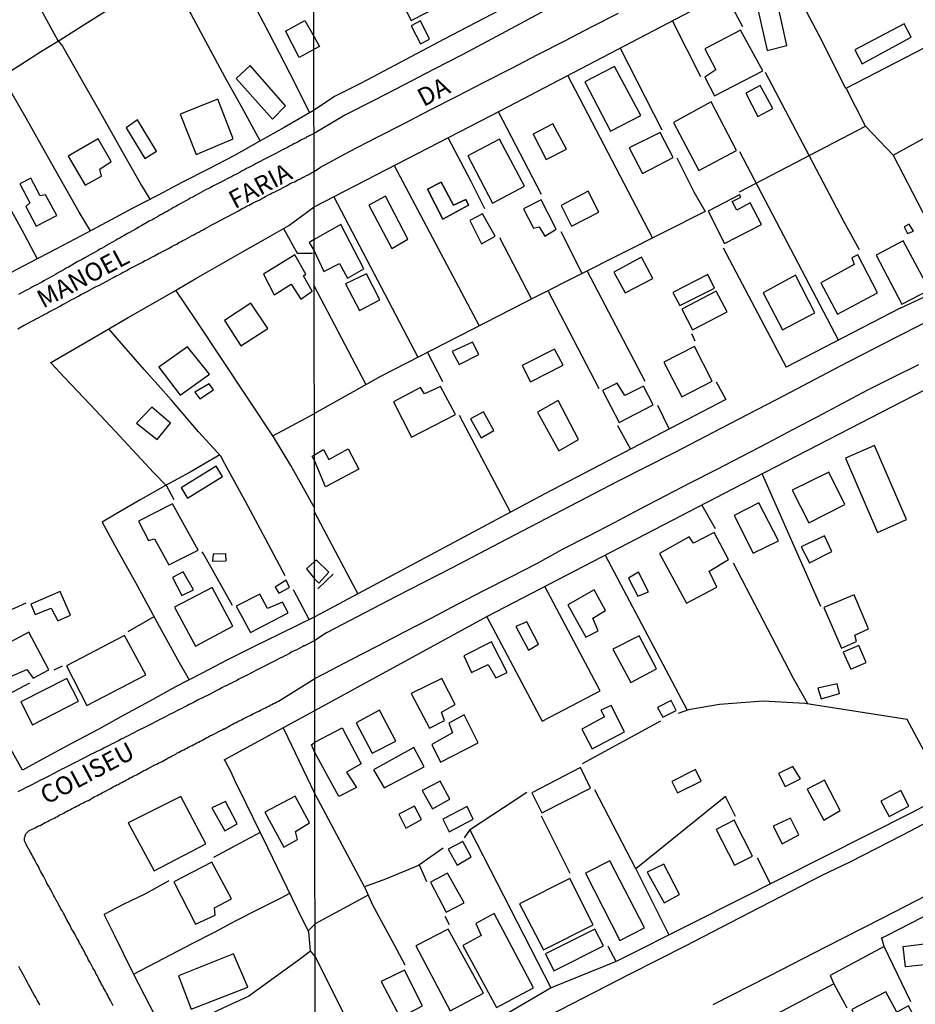
# Model space of a CAD drawing. Units: millimetres. Extents: x 185342 to 187960, y 1660429 to 1663203.
# Drawn here: x 186472 to 186596, y 1662096 to 1662232 of the extents above; entities that cross this region are included whole.
import ezdxf
from ezdxf.enums import TextEntityAlignment as Align

# ---------------------------------------------------------------- set-up
doc = ezdxf.new("R2010")
doc.units = ezdxf.units.MM
doc.header["$LTSCALE"] = 5
doc.header["$MEASUREMENT"] = 0
for name, color, linetype in [('Cotas_Coordenadas', 7, 'CONTINUOUS'), ('V-EDIFICACAO', 2, 'CONTINUOUS'), ('V-LOTE', 1, 'CONTINUOUS'), ('V-NOME_DOS_LOGRADOUROS', 7, 'CONTINUOUS'), ('V-QUADRA', 2, 'CONTINUOUS'), ('V-TESTADA', 5, 'CONTINUOUS'), ('X-LIMITE_1000', 7, 'CONTINUOUS')]:
    doc.layers.add(name, color=color, linetype=linetype)
doc.styles.get("Standard").update_dxf_attribs({"font": 'ARIAL.TTF'})

# ---------------------------------------------------------------- blocks, each defined once
blk = doc.blocks.new('2987.2R I_UPV')
at = {"layer": 'V-EDIFICACAO'}
for points in [[(186524.7, 1662235.14), (186526.28, 1662231.98), (186530.91, 1662234.33), (186529.36, 1662237.5), (186524.7, 1662235.14)], [(186573.95, 1662234.34), (186575.42, 1662227.85), (186578.12, 1662228.56), (186576.75, 1662234.81), (186573.95, 1662234.34)], [(186512.89, 1662227.98), (186510.85, 1662226.86), (186508.97, 1662230.56), (186509.05, 1662230.58), (186511.63, 1662232.01), (186512.89, 1662229.84), (186513.65, 1662228.39)], [(186527.6021, 1662231.9268), (186526.32, 1662231.27), (186527.58, 1662228.78), (186528.82, 1662229.43), (186527.6021, 1662231.9268)], [(186587.5, 1662227.96), (186588.51, 1662226.02), (186595.28, 1662229.7), (186594.31, 1662231.54), (186587.5, 1662227.96)], [(186571.75, 1662230.65), (186566.83, 1662228.08), (186568.31, 1662225.18), (186566.79, 1662224.17), (186568.16, 1662221.58), (186574.79, 1662225.06), (186571.75, 1662230.65)], [(186504.07, 1662225.79), (186502.16, 1662224), (186507.15, 1662218.37), (186508.97, 1662220.2), (186504.07, 1662225.79)], [(186554.33, 1662225.66), (186550.26, 1662223.51), (186553.81, 1662216.73), (186557.96, 1662218.88), (186554.33, 1662225.66)], [(186574.44, 1662223.02), (186572.46, 1662221.98), (186574.12, 1662218.73), (186576.19, 1662219.83), (186574.44, 1662223.02)], [(186494.44, 1662219.06), (186496.65, 1662213.48), (186501.76, 1662215.67), (186499.62, 1662221.11), (186494.44, 1662219.06)], [(186562.48, 1662217.93), (186565.97, 1662211.27), (186571.17, 1662214.06), (186567.67, 1662220.77), (186562.48, 1662217.93)], [(186488.56, 1662218.28), (186486.97, 1662217.19), (186489.54, 1662212.93), (186491.17, 1662213.97), (186488.56, 1662218.28)], [(186545.83, 1662217.74), (186543.15, 1662216.31), (186544.91, 1662212.81), (186547.74, 1662214.23), (186545.83, 1662217.74)], [(186556.39, 1662214.4), (186558.2, 1662210.89), (186562.43, 1662213.08), (186560.67, 1662216.51), (186556.39, 1662214.4)], [(186478.99, 1662213.25), (186481.32, 1662209.28), (186483.56, 1662210.52), (186483.33, 1662211.45), (186484.9, 1662212.51), (186483.13, 1662215.66), (186478.99, 1662213.25)], [(186538.47, 1662215.6), (186534.11, 1662213.33), (186537.5, 1662206.76), (186541.94, 1662209.1), (186538.47, 1662215.6)], [(186475.87, 1662207.93), (186475.13, 1662207.79), (186473.84, 1662210.21), (186472.3, 1662209.44), (186473.71, 1662206.81), (186473.12, 1662206.3), (186474.55, 1662203.62), (186477.4, 1662205.09), (186475.87, 1662207.93)], [(186530.43, 1662209.69), (186532.15, 1662206.5), (186533.84, 1662207.3), (186534.19, 1662206.49), (186530.68, 1662204.59), (186528.57, 1662208.69), (186530.43, 1662209.69), (186528.57, 1662208.69), (186530.68, 1662204.59), (186534.19, 1662206.49), (186533.84, 1662207.3), (186532.15, 1662206.5)], [(186546.98, 1662206.47), (186548.41, 1662203.62), (186552.21, 1662205.54), (186550.72, 1662208.45), (186546.98, 1662206.47)], [(186571.2257, 1662205.8238), (186570.5905, 1662207.0098), (186571.7861, 1662207.6168), (186571.5713, 1662207.9344), (186567.27, 1662205.68), (186569.52, 1662201.23), (186574.62, 1662203.81), (186573.0862, 1662206.8233), (186571.2257, 1662205.8238)], [(186522.74, 1662207.75), (186520.44, 1662206.48), (186523.65, 1662200.54), (186525.84, 1662201.79), (186522.74, 1662207.75)], [(186541.78, 1662206), (186543.19, 1662203.32), (186543.96, 1662203.51), (186544.73, 1662202.24), (186546.29, 1662203.19), (186544.23, 1662207.22), (186541.78, 1662206)], [(186536.13, 1662205.29), (186534.41, 1662204.38), (186536, 1662201.18), (186537.9, 1662202.24), (186536.13, 1662205.29)], [(186512.93, 1662201.74), (186512.25, 1662201.36), (186512.93, 1662200.19), (186514.26, 1662197.35), (186516.42, 1662198.47), (186517.52, 1662196.41), (186519.77, 1662197.71), (186516.58, 1662203.81)], [(186595.01, 1662203.89), (186594.32, 1662203.51), (186594.75, 1662202.58), (186595.58, 1662202.93), (186595.01, 1662203.89)], [(186594.16, 1662201.59), (186590.43, 1662199.62), (186593.99, 1662192.83), (186597.79, 1662194.81), (186594.16, 1662201.59)], [(186510.24, 1662199.65), (186505.93, 1662196.99), (186507.4073, 1662194.1159), (186509.76, 1662195.58), (186511.07, 1662193.54), (186512.62, 1662194.62), (186511.43, 1662196.75), (186511.7514, 1662196.9848), (186510.24, 1662199.65), (186510.24, 1662199.65)], [(186554.26, 1662197.24), (186555.8, 1662194.4), (186559.62, 1662196.37), (186558.09, 1662199.34), (186554.26, 1662197.24)], [(186582.81, 1662195.79), (186585.11, 1662191.46), (186590.64, 1662194.38), (186587.91, 1662199.63), (186587.11, 1662199.24), (186587.4, 1662198.32), (186582.81, 1662195.79)], [(186517.24, 1662195.65), (186519.18, 1662191.98), (186521.96, 1662193.43), (186520.13, 1662197.03), (186517.24, 1662195.65)], [(186562.4, 1662194.44), (186563.36, 1662192.66), (186568.14, 1662195.06), (186567.21, 1662196.91), (186562.4, 1662194.44)], [(186574.84, 1662194.41), (186577.51, 1662189.29), (186581.99, 1662191.64), (186579.34, 1662196.82), (186574.84, 1662194.41)], [(186563.64, 1662192.16), (186565.11, 1662189.29), (186569.89, 1662191.77), (186568.39, 1662194.65), (186563.64, 1662192.16)], [(186500.53, 1662190.59), (186502.79, 1662187.1), (186506.53, 1662189.48), (186504.19, 1662192.97), (186500.53, 1662190.59)], [(186531.94, 1662186.32), (186532.91, 1662184.52), (186535.64, 1662185.89), (186534.78, 1662187.61), (186531.94, 1662186.32)], [(186495.43, 1662186.96), (186491.48, 1662184.15), (186494.44, 1662180.28), (186498.5, 1662183.16), (186498.5, 1662183.16), (186495.43, 1662186.96)], [(186541.61, 1662184.36), (186542.74, 1662182.13), (186547.27, 1662184.42), (186546.08, 1662186.63), (186541.61, 1662184.36)], [(186565.38, 1662187), (186561.17, 1662184.83), (186563.65, 1662180.05), (186567.84, 1662182.2), (186565.38, 1662187)], [(186496.45, 1662180.68), (186497.14, 1662179.76), (186499.02, 1662181.01), (186498.42, 1662181.86), (186496.45, 1662180.68)], [(186528.13, 1662180.48), (186527.59, 1662181.32), (186523.85, 1662179.35), (186526.36, 1662174.48), (186532.4, 1662177.6), (186530.35, 1662181.49), (186528.13, 1662180.48)], [(186554.73, 1662181.95), (186552.69, 1662180.93), (186555, 1662176.51), (186559.67, 1662178.95), (186558.33, 1662181.53), (186555.79, 1662180.22), (186554.73, 1662181.95)], [(186543.74, 1662177.93), (186546.65, 1662172.59), (186549.4, 1662174.14), (186546.59, 1662179.53), (186543.74, 1662177.93)], [(186488.43, 1662176.39), (186491.24, 1662174.14), (186493.1, 1662176.43), (186490.5, 1662178.6), (186488.43, 1662176.39)], [(186534.5, 1662177.03), (186535.96, 1662174.38), (186537.68, 1662175.38), (186536.28, 1662177.99), (186534.5, 1662177.03)], [(186512.96, 1662172.06), (186514.22, 1662172.76), (186514.95, 1662171.41), (186517.59, 1662172.85), (186519.09, 1662170.06), (186514.49, 1662167.61), (186512.96, 1662171.26), (186512.66, 1662171.85)], [(186590.22, 1662173.31), (186586.22, 1662171.59), (186590.61, 1662161.3), (186594.61, 1662163.1), (186590.22, 1662173.31)], [(186494.58, 1662167.47), (186495.44, 1662166.05), (186500.29, 1662169.04), (186499.39, 1662170.49), (186494.58, 1662167.47)], [(186578.85, 1662167.16), (186581.16, 1662162.66), (186586.12, 1662165.2), (186583.91, 1662169.64), (186578.85, 1662167.16)], [(186493.38, 1662165.3), (186488.69, 1662162.88), (186490.07, 1662160.2), (186490.91, 1662160.44), (186492.87, 1662156.86), (186496.92, 1662158.89), (186493.38, 1662165.3)], [(186574.25, 1662165.42), (186570.84, 1662163.68), (186573.5, 1662158.45), (186576.96, 1662160.19), (186574.25, 1662165.42)], [(186560.57, 1662158.43), (186564.27, 1662151.55), (186568.47, 1662153.78), (186567.39, 1662156), (186570.06, 1662157.58), (186568.1, 1662161.33), (186565.27, 1662159.85), (186564.64, 1662160.7), (186560.57, 1662158.43)], [(186580.08, 1662159.36), (186581.24, 1662157.13), (186584.33, 1662158.71), (186583.31, 1662160.88), (186580.08, 1662159.36)], [(186499, 1662158.34), (186498.9, 1662157.38), (186500.78, 1662157.43), (186500.73, 1662158.38), (186499, 1662158.34)], [(186512.98, 1662157.3), (186511.86, 1662156.31), (186512.98, 1662154.92), (186513.55, 1662154.34), (186514.94, 1662155.86), (186513.25, 1662157.52)], [(186494.83, 1662155.89), (186493.37, 1662155.11), (186494.65, 1662152.64), (186496.27, 1662153.42), (186494.83, 1662155.89)], [(186556.27, 1662155.03), (186557.55, 1662152.54), (186559.03, 1662153.12), (186557.66, 1662155.85), (186556.27, 1662155.03)], [(186498.8459, 1662153.7135), (186498.8459, 1662153.7135), (186498.8459, 1662153.7135), (186493.67, 1662151.03), (186496.54, 1662145.62), (186501.72, 1662148.39), (186498.8459, 1662153.7135), (186498.8459, 1662153.7135)], [(186507.52, 1662153.79), (186508.06, 1662152.95), (186509.53, 1662153.71), (186509.05, 1662154.74), (186507.52, 1662153.79)], [(186477.88, 1662153.18), (186473.82, 1662151.45), (186474.41, 1662150.02), (186476.65, 1662150.88), (186477.54, 1662149.13), (186479.32, 1662149.92), (186477.88, 1662153.18)], [(186505.4061, 1662152.8192), (186502.16, 1662151.17), (186504.15, 1662147.5), (186509.31, 1662150.22), (186508.53, 1662151.7), (186506.5, 1662150.85), (186505.4061, 1662152.8192), (186505.4061, 1662152.8192)], [(186547.92, 1662151.34), (186550.4, 1662146.86), (186552.09, 1662147.77), (186551.37, 1662149.49), (186553.1, 1662150.54), (186551.54, 1662153.41), (186547.92, 1662151.34)], [(186583.23, 1662150.97), (186585.67, 1662145.37), (186587.73, 1662146.26), (186587.5, 1662147.13), (186589.4, 1662148.03), (186587.39, 1662152.73), (186583.23, 1662150.97)], [(186542.25, 1662149.01), (186542.25, 1662149.01), (186540.72, 1662148.33), (186542.49, 1662145.07), (186543.87, 1662145.91), (186542.25, 1662149.01)], [(186473.57, 1662147.58), (186469.04, 1662145.18), (186470.95, 1662141.41), (186473.26, 1662142.39), (186474.13, 1662141.2), (186476.31, 1662142.37), (186473.57, 1662147.58)], [(186486.77, 1662147.11), (186478.74, 1662142.9), (186481.54, 1662137.46), (186481.54, 1662137.46), (186489.71, 1662141.68), (186486.77, 1662147.11)], [(186554.14, 1662145.21), (186556.61, 1662140.6), (186560.13, 1662142.49), (186557.76, 1662147.06), (186554.14, 1662145.21)], [(186537.39, 1662146.25), (186533.56, 1662144.28), (186534.61, 1662142.02), (186536.94, 1662143.1), (186538, 1662141.24), (186539.55, 1662142), (186537.39, 1662146.25)], [(186585.91, 1662144.79), (186586.94, 1662142.47), (186589.06, 1662143.4), (186588.07, 1662145.74), (186585.91, 1662144.79)], [(186472.43, 1662137.94), (186472.43, 1662137.94), (186472.43, 1662137.94), (186474.06, 1662134.76), (186474.06, 1662134.76), (186474.06, 1662134.76), (186474.06, 1662134.76), (186480.4, 1662138.04), (186478.79, 1662141.19), (186472.43, 1662137.94)], [(186526.32, 1662139.12), (186528.83, 1662134.33), (186530.9, 1662135.36), (186530.5, 1662136.52), (186532.36, 1662137.57), (186530.52, 1662141.15), (186526.32, 1662139.12)], [(186582.38, 1662139.82), (186582.86, 1662138.38), (186585.4, 1662139.11), (186585.06, 1662140.45), (186582.38, 1662139.82)], [(186552.48, 1662136.81), (186552.9562, 1662135.8596), (186552.9562, 1662135.8596), (186549.83, 1662134.18), (186551.25, 1662131.44), (186555.75, 1662133.83), (186553.87, 1662137.43), (186552.48, 1662136.81)], [(186560.27, 1662137.16), (186561.01, 1662135.83), (186562.86, 1662136.74), (186562.18, 1662138.15), (186560.27, 1662137.16)], [(186521.91, 1662136.79), (186518.69, 1662135.03), (186520.93, 1662130.88), (186524.18, 1662132.52), (186521.91, 1662136.79)], [(186531.51, 1662134.99), (186532.02, 1662133.69), (186529.13, 1662132.05), (186530.34, 1662129.62), (186535.55, 1662132.31), (186533.6, 1662136.14), (186531.51, 1662134.99)], [(186513.01, 1662132.39), (186516.8, 1662134.35), (186519.4, 1662129.41), (186517.38, 1662128.24), (186518.76, 1662126.12), (186516.34, 1662124.9), (186513.01, 1662130.95), (186512.53, 1662132.02)], [(186526.68, 1662131.64), (186521.12, 1662128.56), (186522.58, 1662126.07), (186528.08, 1662129), (186526.68, 1662131.64)], [(186578.93, 1662129.03), (186576.97, 1662128.06), (186577.91, 1662126.24), (186580.03, 1662127.31), (186578.93, 1662129.03)], [(186542.93, 1662125.41), (186544.32, 1662122.62), (186551.06, 1662126.04), (186549.64, 1662128.87), (186542.93, 1662125.41)], [(186562.27, 1662126.93), (186563.04, 1662125.39), (186566.31, 1662126.98), (186565.54, 1662128.62), (186562.27, 1662126.93)], [(186527.8, 1662125.72), (186529.25, 1662123.17), (186531.63, 1662124.51), (186530.31, 1662127.01), (186527.8, 1662125.72)], [(186580.93, 1662125.91), (186583.25, 1662121.6), (186585.48, 1662122.94), (186583.31, 1662127.15), (186580.93, 1662125.91)], [(186591.07, 1662124.24), (186592.24, 1662122.11), (186594.94, 1662123.53), (186593.86, 1662125.72), (186591.07, 1662124.24)], [(186494.52, 1662124.9), (186487.27, 1662121.24), (186490.85, 1662114.64), (186497.99, 1662118.35), (186494.52, 1662124.9)], [(186498.81, 1662123.33), (186500.58, 1662120.13), (186502.28, 1662121.1), (186500.69, 1662124.19), (186498.81, 1662123.33)], [(186506.11, 1662122.72), (186508.72, 1662117.9), (186510.64, 1662118.97), (186510.32, 1662120.04), (186512.27, 1662121.23), (186510.3, 1662124.93), (186506.11, 1662122.72)], [(186524.61, 1662122.46), (186525.58, 1662120.53), (186527.71, 1662121.69), (186526.78, 1662123.56), (186524.61, 1662122.46)], [(186530.66, 1662121.75), (186531.53, 1662120.02), (186534.83, 1662121.74), (186534.01, 1662123.49), (186530.66, 1662121.75)], [(186570.86, 1662121.63), (186568.37, 1662120.34), (186570.9, 1662115.42), (186573.38, 1662116.63), (186570.86, 1662121.63)], [(186576.25, 1662120.78), (186577.48, 1662118.36), (186579.77, 1662119.57), (186578.61, 1662121.9), (186576.25, 1662120.78)], [(186531.39, 1662117.6), (186532.64, 1662115.42), (186534.57, 1662116.54), (186533.41, 1662118.69), (186531.39, 1662117.6)], [(186493.54, 1662113.11), (186496.56, 1662107.26), (186499.27, 1662108.51), (186499.16, 1662109.53), (186501.51, 1662110.76), (186498.78, 1662115.83), (186493.54, 1662113.11)], [(186553.72, 1662115.99), (186550.34, 1662114.28), (186555.09, 1662105.02), (186558.47, 1662106.74), (186553.72, 1662115.99)], [(186558.87, 1662114.44), (186561.18, 1662110.22), (186563.33, 1662111.35), (186561.16, 1662115.53), (186558.87, 1662114.44)], [(186531.32, 1662114.3), (186528.96, 1662113.05), (186531.13, 1662108.9), (186533.59, 1662110.22), (186531.32, 1662114.3)], [(186548.17, 1662113.56), (186541.23, 1662110.09), (186544.57, 1662103.7), (186551.4, 1662107.17), (186548.17, 1662113.56)], [(186537.73, 1662108.72), (186535.22, 1662107.36), (186535.94, 1662105.71), (186533.43, 1662104.32), (186538.08, 1662095.78), (186543.18, 1662098.49), (186537.73, 1662108.72)], [(186531.39, 1662106.55), (186526.96, 1662104.27), (186531.67, 1662095.31), (186536.28, 1662097.73), (186531.39, 1662106.55)], [(186544.81, 1662103.15), (186545.99, 1662100.81), (186552.82, 1662104.29), (186551.65, 1662106.59), (186544.81, 1662103.15)], [(186597.1, 1662101.64), (186594.5, 1662101.36), (186594.15, 1662104.16), (186599.63, 1662104.88), (186600.67, 1662097.19), (186597.78, 1662096.83), (186597.1, 1662101.64)], [(186503.78, 1662098.56), (186503.78, 1662098.56), (186501.81, 1662103.18), (186501.81, 1662103.18), (186494.18, 1662100.12), (186495.95, 1662095.51)], [(186525.36, 1662100.92), (186522.18, 1662099.33), (186524.79, 1662094.37), (186527.88, 1662096.01), (186525.36, 1662100.92)], [(186594.76, 1662093.13), (186596.06, 1662093.82), (186594.93, 1662095.97), (186593.3, 1662095.13), (186591.78, 1662097.9), (186587.07, 1662095.5), (186588.19, 1662093.12), (186591.61, 1662086.99), (186596.14, 1662089.22), (186594.25, 1662092.85)]]:
    blk.add_lwpolyline(points, close=True, dxfattribs=at)
at = {"layer": 'V-LOTE'}
for points in [[(186587.46, 1662259.09), (186561.47, 1662245.42), (186530.86, 1662229.43), (186519.39, 1662223.36), (186515.72, 1662221.5), (186512.9, 1662219.59)], [(186465.8, 1662250.95), (186468.74, 1662245.55), (186470.64, 1662242.07), (186472.5, 1662238.59), (186474.38, 1662235.09), (186476.26, 1662231.59), (186477.56, 1662229.25), (186478.2, 1662228.44), (186480.93, 1662223.64), (186483.66, 1662218.83), (186486.39, 1662214.02), (186489.12, 1662209.21), (186490.24, 1662207.31)], [(186487.69, 1662250.04), (186489.51, 1662245.85), (186491.62, 1662241.36), (186493.56, 1662237), (186495.95, 1662232.82), (186498.26, 1662228.54), (186500.57, 1662224.24), (186502.88, 1662220.08), (186505.15, 1662215.92), (186505.45, 1662215.35)], [(186512.87, 1662248.25), (186509.59, 1662246.43), (186507.45, 1662245.17), (186506.07, 1662244.27), (186504.22, 1662243.36), (186500.97, 1662241.57), (186497.7, 1662239.79), (186494.43, 1662238.01), (186491.18, 1662236.48), (186487.93, 1662234.93), (186484.7, 1662233.48), (186483.99, 1662233.14), (186481.26, 1662231.42), (186477.88, 1662229.28), (186475.28, 1662227.7), (186472.57, 1662225.98), (186469.84, 1662224.2), (186466.36, 1662222.58), (186462.88, 1662220.96), (186459.46, 1662219.28), (186456.02, 1662217.62), (186452.71, 1662216.09), (186449.23, 1662214.43), (186445.75, 1662212.73)], [(186482.06, 1662202.95), (186480.51, 1662205.54), (186476.13, 1662213.27), (186473.18, 1662218.5), (186470.21, 1662223.73), (186467.64, 1662229.13), (186465.09, 1662234.55), (186462.48, 1662240.03), (186459.87, 1662245.38), (186458.92, 1662247.37)], [(186512.92, 1662206.25), (186538.66, 1662219.57), (186563.8, 1662232.73), (186587.5, 1662245.12)], [(186451.86, 1662243.57), (186453.11, 1662240.99), (186456.82, 1662233.26), (186459.25, 1662228.09), (186461.78, 1662222.88), (186464.46, 1662217.8), (186467.28, 1662212.72), (186470.1, 1662207.62), (186472.92, 1662202.49), (186474.72, 1662199.09)], [(186512.31, 1662219.25), (186509.54, 1662224.7), (186506.69, 1662230.23), (186503.82, 1662235.76), (186500.95, 1662241.29), (186500.83, 1662241.49)], [(186609.37, 1662234.58), (186586.28, 1662222.61), (186582.58, 1662229.91), (186577.38, 1662239.83)], [(186569.58, 1662235.75), (186572, 1662231.17)], [(186566.28, 1662224.22), (186562.34, 1662231.96)], [(186555.12, 1662228.19), (186560.88, 1662216.92)], [(186559.6, 1662201.97), (186547.92, 1662224.42)], [(186575.15, 1662224.85), (186585.89, 1662204.39), (186588.09, 1662200.36)], [(186588.97, 1662217.39), (186592.8, 1662213.4), (186598.72, 1662216.69), (186603.73, 1662219.43), (186609.31, 1662222.13), (186614.38, 1662224.84)], [(186571.59, 1662208.32), (186588.97, 1662217.39), (186586.32, 1662222.63)], [(186512.9, 1662219.59), (186508.79, 1662217.24), (186505.31, 1662215.27), (186501.83, 1662213.3), (186498.3, 1662211.49), (186494.77, 1662209.68), (186491.29, 1662207.85), (186487.79, 1662206.04), (186484.31, 1662204.15), (186480.79, 1662202.28), (186477.27, 1662200.43), (186473.75, 1662198.58), (186470.23, 1662196.73), (186466.71, 1662194.88), (186465.11, 1662193.94)], [(186544.28, 1662207.99), (186538.34, 1662219.4)], [(186536.47, 1662206), (186534.57, 1662209.78), (186531.38, 1662215.8)], [(186585.25, 1662187.87), (186571.63, 1662213.87)], [(186592.79, 1662213.41), (186598.14, 1662203.1), (186601.84, 1662196.25)], [(186562.93, 1662213.03), (186565.28, 1662208.36), (186566.87, 1662205.63), (186543.67, 1662193.96), (186522.07, 1662182.84), (186512.96, 1662177.74)], [(186523.97, 1662211.97), (186535.68, 1662189.85)], [(186515.61, 1662207.64), (186527.23, 1662185.5)], [(186476.66, 1662184.84), (186481.3, 1662187.48), (186484.27, 1662189.24), (186487.24, 1662190.98), (186490.35, 1662192.76), (186493.48, 1662194.55), (186496.61, 1662196.38), (186499.81, 1662198.21), (186503.01, 1662200.04), (186506.21, 1662201.87), (186509.41, 1662203.7), (186512.92, 1662206.25)], [(186508.68, 1662203.28), (186510.59, 1662199.86), (186512.68, 1662199.89)], [(186549.9, 1662197.09), (186546.97, 1662202.81)], [(186542.88, 1662193.55), (186538.55, 1662202.01)], [(186569.35, 1662200.63), (186578.03, 1662184.14)], [(186558.59, 1662182.15), (186550.58, 1662197.44)], [(186512.97, 1662164.74), (186509.69, 1662170.56), (186507.3, 1662174.52), (186503.77, 1662179.87), (186500.24, 1662185.22), (186496.67, 1662190.55), (186493.82, 1662194.75)], [(186520.05, 1662181.8), (186512.93, 1662195.36)], [(186545.13, 1662194.7), (186552.17, 1662181.2)], [(186593.76, 1662192.27), (186578.03, 1662184.14)], [(186508.92, 1662155.35), (186506.22, 1662160.43), (186503.44, 1662165.62), (186500.6, 1662170.81), (186500.02, 1662171.87), (186496.95, 1662175.23), (186493.24, 1662179.59), (186489.46, 1662183.84), (186485.75, 1662188.12), (186484.6, 1662189.43)], [(186564.97, 1662188.8), (186565.43, 1662187.77)], [(186528.56, 1662186.18), (186530.62, 1662182.14)], [(186493.61, 1662165.83), (186492.59, 1662167.73), (186490.74, 1662169.62), (186485.49, 1662175.26), (186482, 1662179.01), (186478.47, 1662182.72), (186476.64, 1662184.71), (186476.58, 1662184.79), (186476.66, 1662184.84)], [(186513.01, 1662136.75), (186536.85, 1662149.76), (186570.75, 1662167.39), (186599.93, 1662182.43)], [(186568.39, 1662182.1), (186569.69, 1662179.68)], [(186569.69, 1662179.68), (186544.73, 1662166.65), (186512.99, 1662149.69)], [(186561.91, 1662175.62), (186560.34, 1662178.85)], [(186507.2, 1662174.67), (186511.18, 1662176.79), (186512.96, 1662177.74)], [(186532.93, 1662177.5), (186539.97, 1662164.17)], [(186554.76, 1662176.08), (186556.55, 1662172.82)], [(186499.89, 1662172.02), (186495.8, 1662169.66), (186492.42, 1662167.79), (186489.02, 1662165.88), (186485.62, 1662163.91), (186483.67, 1662162.75), (186485.64, 1662159.12), (186488.48, 1662154.02), (186491.28, 1662148.91), (186494.08, 1662143.78), (186495.67, 1662141)], [(186717.04, 1662170.11), (186710.52, 1662166.61), (186704.2, 1662162.45), (186688.95, 1662154.94), (186682.41, 1662151.71), (186675.92, 1662148.48), (186669.43, 1662145.25), (186662.94, 1662142.02), (186656.45, 1662138.79), (186649.96, 1662135.56), (186643.64, 1662132.22), (186637.32, 1662128.88), (186630.72, 1662125.54), (186624.12, 1662122.09), (186617.58, 1662118.75), (186611.09, 1662115.41), (186604.71, 1662112.18), (186598.33, 1662108.95), (186591.95, 1662105.72), (186591.11, 1662105.28)], [(186574.72, 1662169.38), (186574.72, 1662169.38), (186582.76, 1662151.16)], [(186568.26, 1662161.83), (186566.4, 1662165.13)], [(186512.99, 1662149.69), (186508.13, 1662147.31), (186504.54, 1662145.52), (186500.95, 1662143.73), (186497.38, 1662141.88), (186493.81, 1662140.03), (186490.24, 1662138.04), (186486.67, 1662136.09), (186483.1, 1662134.14), (186479.53, 1662132.23), (186475.96, 1662130.32), (186472.68, 1662128.53), (186469.65, 1662133.97), (186466.68, 1662139.41), (186463.69, 1662144.85), (186462.65, 1662146.82), (186461.35, 1662149.69), (186459.11, 1662154.55), (186456.83, 1662159.49), (186455.17, 1662163.1)], [(186512.97, 1662164.15), (186518.24, 1662154.16), (186518.92, 1662152.86)], [(186501.66, 1662151.26), (186497.64, 1662158.36), (186497.48, 1662158.65)], [(186553.04, 1662158.18), (186564.38, 1662136.79)], [(186581.03, 1662137.65), (186579.05, 1662141.17), (186570.77, 1662157.07)], [(186536.74, 1662149.7), (186544.37, 1662135.29), (186552.36, 1662139.45), (186544.73, 1662153.86)], [(186512.23, 1662149.32), (186510.08, 1662153.41)], [(186462.64, 1662146.85), (186466.93, 1662148.73), (186470.67, 1662150.47), (186473.18, 1662151.63)], [(186487.24, 1662147.66), (186490.83, 1662149.74)], [(186477.04, 1662142.37), (186478.2, 1662142.93)], [(186467.77, 1662137.42), (186473.68, 1662140.55)], [(186600.21, 1662125.21), (186599.35, 1662126.86), (186594.73, 1662135.52), (186580.61, 1662137.71), (186574.87, 1662138.03), (186568.83, 1662137.58), (186564.57, 1662136.86), (186563.13, 1662136.33)], [(186500.52, 1662129.96), (186511.41, 1662135.9), (186513.01, 1662136.75)], [(186549.93, 1662129.42), (186560.73, 1662135.31)], [(186513.02, 1662125.28), (186509.3, 1662133.07), (186508.64, 1662134.39)], [(186500.52, 1662129.96), (186500.65, 1662129.78), (186501.47, 1662128.18), (186501.93, 1662127.13), (186503.44, 1662124.06), (186506.48, 1662117.85), (186508.51, 1662113.66), (186510.54, 1662109.47), (186512.13, 1662106.21), (186512.38, 1662103.6), (186513.05, 1662102.74)], [(186530.72, 1662117.74), (186527.3, 1662115.38), (186522.74, 1662113.46), (186519.86, 1662112.4), (186513.02, 1662125.28)], [(186542.24, 1662125.45), (186534.35, 1662120.24), (186533.59, 1662119.2)], [(186600.21, 1662125.21), (186595.33, 1662122.63), (186565.11, 1662107.42), (186554.57, 1662102.11), (186545.59, 1662098.48), (186538.08, 1662094.04), (186536.43, 1662093.06)], [(186571.04, 1662122.12), (186569.67, 1662124.87), (186557.28, 1662114.88), (186551.64, 1662125.8)], [(186548.23, 1662114.25), (186544.28, 1662122.16)], [(186505.48, 1662119.9), (186502.73, 1662118.45), (186499.04, 1662116.48)], [(186534.39, 1662120.26), (186545.55, 1662098.46)], [(186527.39, 1662115.44), (186528.42, 1662113.14)], [(186575.89, 1662112.85), (186574.06, 1662116.37)], [(186557.28, 1662114.88), (186561.83, 1662105.77)], [(186492.89, 1662113.22), (186489.55, 1662111.42), (186486.59, 1662109.97), (186483.97, 1662108.61)], [(186488.01, 1662100.35), (186493.21, 1662103.08), (186496.17, 1662104.63), (186499.15, 1662106.18), (186502.15, 1662107.75), (186505.26, 1662109.33), (186508.37, 1662110.91), (186509.54, 1662111.52)], [(186519.85, 1662112.42), (186520.98, 1662109.93), (186523.9, 1662104.52), (186525.42, 1662101.64)], [(186520.37, 1662111.28), (186513.04, 1662107.32)], [(186491.81, 1662093), (186487.94, 1662100.48), (186485.41, 1662105.65), (186483.97, 1662108.61)], [(186512.07, 1662106.33), (186513.04, 1662107.32)], [(186530.93, 1662108.35), (186531.54, 1662107.21)], [(186595.24, 1662096.56), (186591.54, 1662104.19), (186591.22, 1662105.34)], [(186512.43, 1662103.54), (186510.9, 1662102.39), (186507.4, 1662099.84), (186503.9, 1662097.31), (186500.31, 1662095.66), (186496.72, 1662093.95), (186494.58, 1662093.01)], [(186554.59, 1662102.12), (186553.48, 1662104.2)], [(186591.54, 1662104.19), (186584.09, 1662100.19)], [(186513.05, 1662102.74), (186517.91, 1662093.04)], [(186584.09, 1662100.19), (186584.62, 1662099.04), (186586.39, 1662095.73)], [(186584.62, 1662099.04), (186573.37, 1662093.1)]]:
    blk.add_lwpolyline(points, dxfattribs=at)
at = {"layer": 'V-QUADRA'}
for points in [[(186567.95, 1662096.16), (186575.72, 1662100.14), (186583.49, 1662104.12), (186591.26, 1662108.1), (186599.03, 1662112.08)], [(186475.07, 1662096.08), (186474.92, 1662096.42), (186474.7, 1662096.77), (186474.51, 1662097.15), (186474.29, 1662097.5), (186474.12, 1662097.84), (186473.89, 1662098.23), (186473.74, 1662098.57), (186473.5, 1662098.95), (186473.31, 1662099.3), (186473.14, 1662099.64), (186472.96, 1662099.98), (186472.75, 1662100.33), (186472.54, 1662100.71), (186472.34, 1662101.06), (186472.19, 1662101.4)], [(186545.34, 1662233.67), (186541.35, 1662231.55), (186537.39, 1662229.43), (186533.43, 1662227.31), (186529.38, 1662225.21), (186525.33, 1662223.11), (186521.23, 1662221.01), (186517.13, 1662218.91), (186512.91, 1662216.38), (186512.06, 1662215.99), (186511.83, 1662215.88), (186511.81, 1662215.81), (186511.71, 1662215.77), (186511.37, 1662215.6), (186511.06, 1662215.45), (186510.72, 1662215.25), (186510.42, 1662215.12), (186510.12, 1662214.98), (186509.82, 1662214.78), (186509.52, 1662214.63), (186509.22, 1662214.48), (186508.92, 1662214.31), (186508.62, 1662214.18), (186508.55, 1662214.14), (186507.55, 1662213.6), (186507.1, 1662213.37), (186505.96, 1662212.81), (186505.49, 1662212.55), (186505.19, 1662212.38), (186504.84, 1662212.21), (186504.54, 1662212.04), (186504.2, 1662211.86), (186503.9, 1662211.72), (186503.6, 1662211.54), (186503.3, 1662211.39), (186503, 1662211.22), (186502.7, 1662211.05), (186502.4, 1662210.88), (186502.1, 1662210.75), (186501.8, 1662210.6), (186501.5, 1662210.41), (186501.2, 1662210.28), (186500.9, 1662210.13), (186500.6, 1662209.96), (186500.3, 1662209.81), (186500, 1662209.63), (186499.97, 1662209.61), (186499.05, 1662209.16), (186498.58, 1662208.9), (186498.28, 1662208.76), (186498.04, 1662208.65), (186497.06, 1662208.09), (186496.56, 1662207.83), (186496.26, 1662207.66), (186495.92, 1662207.49), (186495.62, 1662207.32), (186495.32, 1662207.15), (186495.02, 1662207.02), (186494.72, 1662206.84), (186494.42, 1662206.67), (186494.12, 1662206.5), (186493.82, 1662206.33), (186493.52, 1662206.16), (186493.22, 1662205.99), (186492.92, 1662205.82), (186492.62, 1662205.64), (186492.32, 1662205.47), (186492.02, 1662205.3), (186491.72, 1662205.17), (186491.42, 1662205), (186491.12, 1662204.79), (186490.82, 1662204.61), (186490.52, 1662204.44), (186490.22, 1662204.32), (186490.15, 1662204.3), (186489.16, 1662203.69), (186488.71, 1662203.46), (186488.37, 1662203.24), (186488.22, 1662203.16), (186487.17, 1662202.6), (186486.7, 1662202.32), (186486.4, 1662202.15), (186486.1, 1662201.95), (186485.8, 1662201.81), (186485.5, 1662201.63), (186485.2, 1662201.46), (186484.9, 1662201.31), (186484.6, 1662201.1), (186484.29, 1662200.92), (186483.99, 1662200.75), (186483.65, 1662200.58), (186483.35, 1662200.41), (186483.01, 1662200.2), (186482.71, 1662200.02), (186482.34, 1662199.83), (186481.29, 1662199.21), (186480.82, 1662198.95), (186480.52, 1662198.8), (186480.24, 1662198.68), (186479.49, 1662198.22), (186479.02, 1662197.92), (186478.72, 1662197.79), (186478.42, 1662197.62), (186478.12, 1662197.45), (186477.82, 1662197.28), (186477.52, 1662197.11), (186477.22, 1662196.93), (186476.92, 1662196.76), (186476.62, 1662196.59), (186476.62, 1662196.59), (186476.32, 1662196.44), (186476.02, 1662196.29), (186475.71, 1662196.12), (186475.37, 1662195.88), (186475.07, 1662195.75), (186474.73, 1662195.56), (186474.43, 1662195.39), (186474.08, 1662195.22), (186473.78, 1662195.05), (186473.44, 1662194.88), (186473.14, 1662194.7), (186473.07, 1662194.67), (186472.15, 1662194.15)], [(186600.96, 1662192.18), (186593.07, 1662188.2), (186585.4, 1662184.22), (186577.78, 1662180.24), (186570.16, 1662176.26), (186562.49, 1662172.28), (186554.77, 1662168.35), (186547.1, 1662164.37), (186539.48, 1662160.39), (186531.86, 1662156.41), (186524.24, 1662152.48), (186514.64, 1662147.48), (186512.99, 1662146.4), (186511.58, 1662145.7), (186511.49, 1662145.67), (186511.36, 1662145.6), (186511.19, 1662145.5), (186510.85, 1662145.33), (186510.51, 1662145.13), (186510.16, 1662144.98), (186509.82, 1662144.83), (186509.52, 1662144.6), (186509.18, 1662144.45), (186508.88, 1662144.3), (186508.53, 1662144.12), (186508.19, 1662143.97), (186508.12, 1662143.93), (186507.16, 1662143.44), (186506.65, 1662143.18), (186506.62, 1662143.16), (186505.7, 1662142.71), (186505.23, 1662142.45), (186504.89, 1662142.28), (186504.54, 1662142.07), (186504.2, 1662141.92), (186503.86, 1662141.74), (186503.56, 1662141.59), (186503.21, 1662141.42), (186502.87, 1662141.25), (186502.53, 1662141.08), (186502.18, 1662140.86), (186501.84, 1662140.69), (186501.5, 1662140.52), (186501.2, 1662140.39), (186500.85, 1662140.22), (186500.51, 1662140.05), (186500.17, 1662139.88), (186499.82, 1662139.66), (186499.48, 1662139.51), (186499.42, 1662139.47), (186498.28, 1662138.89), (186497.77, 1662138.63), (186497.7, 1662138.59), (186496.82, 1662138.16), (186496.35, 1662137.9), (186496.01, 1662137.73), (186495.66, 1662137.56), (186495.32, 1662137.37), (186494.98, 1662137.2), (186494.68, 1662137.05), (186494.33, 1662136.87), (186493.99, 1662136.7), (186493.65, 1662136.53), (186493.3, 1662136.36), (186492.96, 1662136.19), (186492.62, 1662136.02), (186492.32, 1662135.84), (186491.97, 1662135.67), (186491.63, 1662135.5), (186491.29, 1662135.33), (186490.94, 1662135.16), (186490.6, 1662134.97), (186490.41, 1662134.88), (186489.31, 1662134.32), (186488.82, 1662134.07), (186487.77, 1662133.51), (186487.26, 1662133.25), (186486.95, 1662133.12), (186486.61, 1662132.95), (186486.27, 1662132.78), (186485.93, 1662132.56), (186485.58, 1662132.41), (186485.28, 1662132.26), (186484.94, 1662132.09), (186484.64, 1662131.94), (186484.29, 1662131.75), (186483.95, 1662131.58), (186483.61, 1662131.38), (186483.27, 1662131.23), (186482.92, 1662131.08), (186482.58, 1662130.89), (186482.28, 1662130.78), (186482.26, 1662130.76), (186481.12, 1662130.16), (186480.61, 1662129.9), (186480.26, 1662129.73), (186480.02, 1662129.63), (186478.91, 1662129.02), (186478.42, 1662128.79), (186478.12, 1662128.66), (186477.77, 1662128.47), (186477.43, 1662128.29), (186477.09, 1662128.12), (186476.74, 1662127.93), (186476.4, 1662127.74), (186476.06, 1662127.56), (186475.76, 1662127.42), (186475.41, 1662127.24), (186475.07, 1662127.07), (186474.73, 1662126.9), (186474.38, 1662126.73), (186474.04, 1662126.54), (186474.04, 1662126.54), (186473.7, 1662126.36), (186473.4, 1662126.23), (186473.38, 1662126.22), (186472.5, 1662125.76), (186472.03, 1662125.53)], [(186472.05, 1662189.45), (186472.84, 1662189.9), (186473.36, 1662190.18), (186473.7, 1662190.37), (186473.8, 1662190.42), (186474.94, 1662191.01), (186475.46, 1662191.29), (186475.71, 1662191.44), (186475.97, 1662191.57), (186476.29, 1662191.74), (186476.62, 1662191.92), (186476.94, 1662192.09), (186477.26, 1662192.26), (186477.6, 1662192.43), (186477.9, 1662192.58), (186478.2, 1662192.77), (186478.52, 1662192.95), (186478.85, 1662193.12), (186479.17, 1662193.29), (186479.49, 1662193.46), (186479.83, 1662193.63), (186480.11, 1662193.78), (186480.39, 1662193.95), (186480.73, 1662194.15), (186481.03, 1662194.3), (186481.33, 1662194.45), (186481.61, 1662194.6), (186482.66, 1662195.18), (186483.18, 1662195.43), (186483.29, 1662195.48), (186484.21, 1662195.97), (186484.72, 1662196.25), (186485.04, 1662196.44), (186485.37, 1662196.59), (186485.62, 1662196.74), (186485.88, 1662196.85), (186486.18, 1662197.04), (186486.48, 1662197.19), (186486.78, 1662197.34), (186487.08, 1662197.49), (186487.38, 1662197.69), (186487.68, 1662197.84), (186488, 1662198.01), (186488.33, 1662198.18), (186488.67, 1662198.35), (186488.95, 1662198.5), (186489.23, 1662198.65), (186489.23, 1662198.65), (186489.55, 1662198.84), (186489.87, 1662198.97), (186489.93, 1662199), (186490.9, 1662199.53), (186491.42, 1662199.81), (186491.76, 1662199.98), (186491.82, 1662200.01), (186492.83, 1662200.54), (186493.3, 1662200.8), (186493.62, 1662200.97), (186493.95, 1662201.14), (186494.24, 1662201.33), (186494.55, 1662201.48), (186494.82, 1662201.63), (186495.11, 1662201.78), (186495.43, 1662201.95), (186495.75, 1662202.13), (186496.07, 1662202.3), (186496.39, 1662202.47), (186496.69, 1662202.64), (186496.99, 1662202.77), (186497.29, 1662202.96), (186497.59, 1662203.11), (186497.87, 1662203.26), (186498.15, 1662203.41), (186498.47, 1662203.58), (186498.8, 1662203.78), (186499.16, 1662203.95), (186500.13, 1662204.49), (186500.64, 1662204.74), (186501, 1662204.92), (186502.48, 1662205.73), (186503, 1662206.03), (186503.3, 1662206.18), (186503.6, 1662206.35), (186503.94, 1662206.48), (186504.18, 1662206.65), (186504.42, 1662206.76), (186504.76, 1662206.95), (186505.1, 1662207.1), (186505.4, 1662207.25), (186505.7, 1662207.4), (186505.96, 1662207.58), (186506.22, 1662207.68), (186506.54, 1662207.87), (186506.86, 1662208), (186507.11, 1662208.18), (186507.38, 1662208.28), (186507.67, 1662208.45), (186507.87, 1662208.54), (186509.09, 1662209.18), (186509.61, 1662209.48), (186509.95, 1662209.61), (186510.27, 1662209.74), (186510.59, 1662209.93), (186510.94, 1662210.11), (186511.23, 1662210.26), (186511.54, 1662210.41), (186511.86, 1662210.58), (186512.18, 1662210.75), (186512.48, 1662210.9), (186512.92, 1662211.16), (186513.8, 1662211.74), (186517.78, 1662213.91), (186521.5, 1662215.82), (186525.22, 1662217.73), (186528.94, 1662219.64), (186532.66, 1662221.55), (186536.38, 1662223.46), (186540.08, 1662225.37), (186543.78, 1662227.28), (186547.48, 1662229.19), (186551.18, 1662231.1), (186554.88, 1662233.01)], [(186485.19, 1662095.99), (186485.06, 1662096.25), (186484.96, 1662096.47), (186484.81, 1662096.72), (186484.7, 1662096.94), (186484.55, 1662097.17), (186484.42, 1662097.5), (186484.27, 1662097.75), (186484.12, 1662098.01), (186483.99, 1662098.23), (186483.86, 1662098.48), (186483.76, 1662098.7), (186483.6, 1662098.95), (186483.48, 1662099.21), (186483.35, 1662099.43), (186483.22, 1662099.68), (186483.11, 1662099.9), (186482.96, 1662100.16), (186482.85, 1662100.37), (186482.75, 1662100.58), (186482.64, 1662100.8), (186482.51, 1662101.01), (186482.4, 1662101.23), (186482.25, 1662101.49), (186482.15, 1662101.7), (186482, 1662101.96), (186481.89, 1662102.17), (186481.76, 1662102.39), (186481.63, 1662102.64), (186481.55, 1662102.86), (186481.37, 1662103.12), (186481.29, 1662103.33), (186481.18, 1662103.54), (186481.03, 1662103.76), (186480.94, 1662103.97), (186480.82, 1662104.19), (186480.69, 1662104.45), (186480.56, 1662104.66), (186480.43, 1662104.92), (186480.32, 1662105.13), (186480.17, 1662105.35), (186480.04, 1662105.6), (186479.94, 1662105.82), (186479.79, 1662106.08), (186479.66, 1662106.29), (186479.53, 1662106.5), (186479.4, 1662106.72), (186479.29, 1662106.93), (186479.19, 1662107.15), (186479.06, 1662107.41), (186478.93, 1662107.62), (186478.8, 1662107.88), (186478.71, 1662108.09), (186478.58, 1662108.31), (186478.46, 1662108.56), (186478.33, 1662108.78), (186478.18, 1662109.04), (186478.07, 1662109.25), (186477.94, 1662109.46), (186477.84, 1662109.68), (186477.71, 1662109.89), (186477.6, 1662110.11), (186477.45, 1662110.37), (186477.34, 1662110.58), (186477.21, 1662110.84), (186477.08, 1662111.05), (186476.98, 1662111.27), (186476.83, 1662111.52), (186476.72, 1662111.74), (186476.57, 1662112), (186476.44, 1662112.21), (186476.35, 1662112.43), (186476.18, 1662112.68), (186476.05, 1662112.9), (186475.93, 1662113.15), (186475.8, 1662113.41), (186475.71, 1662113.63), (186475.56, 1662113.88), (186475.45, 1662114.1), (186475.3, 1662114.36), (186475.18, 1662114.57), (186475.07, 1662114.78), (186474.96, 1662115), (186474.88, 1662115.21), (186474.75, 1662115.43), (186474.62, 1662115.64), (186474.49, 1662115.9), (186474.36, 1662116.16), (186474.23, 1662116.37), (186474.1, 1662116.56), (186473.95, 1662116.89), (186473.85, 1662117.1), (186473.69, 1662117.36), (186473.59, 1662117.57), (186473.46, 1662117.76), (186473.29, 1662118.09), (186473.29, 1662118.09), (186473.2, 1662118.3), (186473.05, 1662118.56), (186472.96, 1662118.77), (186472.94, 1662118.99), (186472.94, 1662119.2), (186472.99, 1662119.25), (186473.03, 1662119.31), (186473.05, 1662119.44), (186473.07, 1662119.46), (186473.07, 1662119.52), (186473.1, 1662119.56), (186473.1, 1662119.65), (186473.16, 1662119.72), (186473.31, 1662119.93), (186473.5, 1662120.08), (186473.59, 1662120.19), (186474.45, 1662120.57), (186474.81, 1662120.77), (186475.07, 1662120.87), (186475.13, 1662120.9), (186475.82, 1662121.28), (186476.19, 1662121.45), (186476.38, 1662121.58), (186476.62, 1662121.69), (186476.87, 1662121.82), (186477.09, 1662121.9), (186477.3, 1662122.03), (186477.52, 1662122.14), (186477.75, 1662122.29), (186477.99, 1662122.4), (186478.2, 1662122.48), (186478.37, 1662122.59), (186478.55, 1662122.7), (186478.76, 1662122.8), (186479, 1662122.93), (186479.23, 1662123.04), (186479.45, 1662123.17), (186479.7, 1662123.3), (186479.92, 1662123.41), (186480.15, 1662123.56), (186480.39, 1662123.66), (186480.61, 1662123.77), (186480.86, 1662123.9), (186481.1, 1662124.03), (186481.29, 1662124.13), (186481.51, 1662124.24), (186481.72, 1662124.33), (186481.78, 1662124.35), (186482.66, 1662124.86), (186483.01, 1662125.03), (186483.22, 1662125.16), (186483.44, 1662125.27), (186483.69, 1662125.4), (186483.93, 1662125.51), (186484.81, 1662126), (186485.2, 1662126.21), (186485.45, 1662126.34), (186485.71, 1662126.47), (186485.93, 1662126.56), (186486.16, 1662126.71), (186486.4, 1662126.82), (186486.63, 1662126.94), (186486.82, 1662127.05), (186487.02, 1662127.18), (186487.26, 1662127.29), (186487.49, 1662127.44), (186487.68, 1662127.52), (186487.92, 1662127.63), (186488.16, 1662127.76), (186488.41, 1662127.87), (186488.62, 1662128.02), (186488.8, 1662128.1), (186489.06, 1662128.23), (186489.27, 1662128.38), (186489.44, 1662128.45), (186489.68, 1662128.57), (186489.91, 1662128.68), (186490.02, 1662128.73), (186490.94, 1662129.24), (186491.29, 1662129.41), (186491.5, 1662129.54), (186491.72, 1662129.62), (186491.87, 1662129.69), (186492.75, 1662130.18), (186493.09, 1662130.35), (186493.32, 1662130.48), (186493.56, 1662130.61), (186493.82, 1662130.74), (186494.03, 1662130.89), (186494.2, 1662130.95), (186494.44, 1662131.08), (186494.68, 1662131.21), (186494.93, 1662131.34), (186495.17, 1662131.47), (186495.36, 1662131.55), (186495.6, 1662131.68), (186495.84, 1662131.81), (186496.09, 1662131.94), (186496.33, 1662132.07), (186496.52, 1662132.16), (186496.52, 1662132.16), (186496.73, 1662132.28), (186496.95, 1662132.39), (186497.17, 1662132.5), (186497.4, 1662132.63), (186497.64, 1662132.74), (186497.89, 1662132.88), (186498.13, 1662133.01), (186498.32, 1662133.1), (186498.53, 1662133.25), (186498.75, 1662133.33), (186498.82, 1662133.36), (186499.87, 1662133.91), (186500.21, 1662134.09), (186500.47, 1662134.21), (186500.53, 1662134.24), (186501.33, 1662134.67), (186501.71, 1662134.86), (186501.9, 1662134.99), (186502.14, 1662135.1), (186502.4, 1662135.22), (186502.66, 1662135.35), (186502.91, 1662135.48), (186503.13, 1662135.59), (186503.39, 1662135.72), (186503.6, 1662135.82), (186503.86, 1662135.95), (186504.11, 1662136.08), (186504.33, 1662136.19), (186504.56, 1662136.32), (186504.8, 1662136.45), (186505.06, 1662136.57), (186505.32, 1662136.68), (186505.5, 1662136.81), (186505.7, 1662136.9), (186505.96, 1662137.03), (186506.22, 1662137.13), (186506.45, 1662137.26), (186506.65, 1662137.35), (186506.86, 1662137.47), (186507.08, 1662137.58), (186507.33, 1662137.71), (186507.59, 1662137.82), (186507.78, 1662137.93), (186508, 1662138.06), (186508.23, 1662138.16), (186513, 1662141.19), (186514.06, 1662141.72), (186514.36, 1662141.87), (186518.03, 1662143.78), (186521.7, 1662145.69), (186525.37, 1662147.6), (186529.04, 1662149.51), (186532.71, 1662151.42), (186536.33, 1662153.33), (186540.03, 1662155.21), (186543.73, 1662157.09), (186547.26, 1662159.05), (186550.82, 1662160.88), (186554.33, 1662162.71), (186557.81, 1662164.54), (186561.34, 1662166.37), (186564.87, 1662168.2), (186568.4, 1662170.03), (186571.96, 1662171.86), (186575.52, 1662173.69), (186578.97, 1662175.52), (186582.42, 1662177.35), (186585.87, 1662179.18), (186589.3, 1662181.01), (186592.81, 1662182.76), (186596.34, 1662184.51)], [(186597.66, 1662121.43), (186594.1, 1662119.55), (186590.4, 1662117.67), (186586.7, 1662115.79), (186582.95, 1662113.99), (186571.66, 1662108.15), (186564.1, 1662104.22), (186556.48, 1662100.35), (186545.11, 1662094.54)]]:
    blk.add_lwpolyline(points, dxfattribs=at)
at = {"layer": 'V-TESTADA'}
for points in [[(186587.46, 1662259.09), (186561.47, 1662245.42), (186530.86, 1662229.43), (186519.39, 1662223.36), (186515.72, 1662221.5), (186512.9, 1662219.59)], [(186512.92, 1662206.25), (186538.66, 1662219.57), (186563.8, 1662232.73), (186587.5, 1662245.12)], [(186512.9, 1662219.59), (186508.79, 1662217.24), (186505.31, 1662215.27), (186501.83, 1662213.3), (186498.3, 1662211.49), (186494.77, 1662209.68), (186491.29, 1662207.85), (186487.79, 1662206.04), (186484.31, 1662204.15), (186480.79, 1662202.28), (186477.27, 1662200.43), (186473.75, 1662198.58), (186470.23, 1662196.73), (186466.71, 1662194.88), (186465.11, 1662193.94)], [(186476.66, 1662184.84), (186481.3, 1662187.48), (186484.27, 1662189.24), (186487.24, 1662190.98), (186490.35, 1662192.76), (186493.48, 1662194.55), (186496.61, 1662196.38), (186499.81, 1662198.21), (186503.01, 1662200.04), (186506.21, 1662201.87), (186509.41, 1662203.7), (186512.92, 1662206.25)], [(186593.76, 1662192.27), (186598.49, 1662194.51)], [(186593.76, 1662192.27), (186578.03, 1662184.14)], [(186513.01, 1662136.75), (186536.85, 1662149.76), (186570.75, 1662167.39), (186599.93, 1662182.43)], [(186569.69, 1662179.68), (186544.73, 1662166.65), (186512.99, 1662149.69)], [(186717.04, 1662170.11), (186710.52, 1662166.61), (186704.2, 1662162.45), (186688.95, 1662154.94), (186682.41, 1662151.71), (186675.92, 1662148.48), (186669.43, 1662145.25), (186662.94, 1662142.02), (186656.45, 1662138.79), (186649.96, 1662135.56), (186643.64, 1662132.22), (186637.32, 1662128.88), (186630.72, 1662125.54), (186624.12, 1662122.09), (186617.58, 1662118.75), (186611.09, 1662115.41), (186604.71, 1662112.18), (186598.33, 1662108.95), (186591.95, 1662105.72), (186591.11, 1662105.28)], [(186512.99, 1662149.69), (186508.13, 1662147.31), (186504.54, 1662145.52), (186500.95, 1662143.73), (186497.38, 1662141.88), (186493.81, 1662140.03), (186490.24, 1662138.04), (186486.67, 1662136.09), (186483.1, 1662134.14), (186479.53, 1662132.23), (186475.96, 1662130.32), (186472.68, 1662128.53), (186469.65, 1662133.97), (186466.68, 1662139.41), (186463.69, 1662144.85), (186462.65, 1662146.82), (186461.35, 1662149.69), (186459.11, 1662154.55), (186456.83, 1662159.49), (186455.17, 1662163.1)], [(186513.43, 1662153.55), (186515.52, 1662155.58)], [(186500.52, 1662129.96), (186511.41, 1662135.9), (186513.01, 1662136.75)], [(186600.21, 1662125.21), (186595.33, 1662122.63), (186565.11, 1662107.42), (186554.57, 1662102.11), (186545.59, 1662098.48), (186538.08, 1662094.04), (186536.43, 1662093.06)], [(186491.81, 1662093), (186487.94, 1662100.48), (186485.41, 1662105.65), (186483.97, 1662108.61)], [(186591.54, 1662104.19), (186584.09, 1662100.19)], [(186584.62, 1662099.04), (186573.37, 1662093.1)]]:
    blk.add_lwpolyline(points, dxfattribs=at)
at = {"layer": 'X-LIMITE_1000'}
blk.add_line((186515.098, 1660430.1), (186511.692, 1663201.544), dxfattribs=at)
at = {"layer": 'V-NOME_DOS_LOGRADOUROS'}
for s, p in [('DA', (186528.372, 1662219.3312)), ('FARIA', (186502.3454, 1662205.2264)), ('MANOEL', (186475.8986, 1662191.5179)), ('COLISEU', (186476.35, 1662123.02))]:
    blk.add_text(s, height=2.50002, rotation=28, dxfattribs=at).set_placement(p, align=Align.BOTTOM_LEFT)

msp = doc.modelspace()

# ---------------------------------------------------------------- block references
at = {"layer": 'Cotas_Coordenadas'}
msp.add_blockref('2987.2R I_UPV', (0, 0), dxfattribs=at)

doc.saveas('drawing.dxf')
